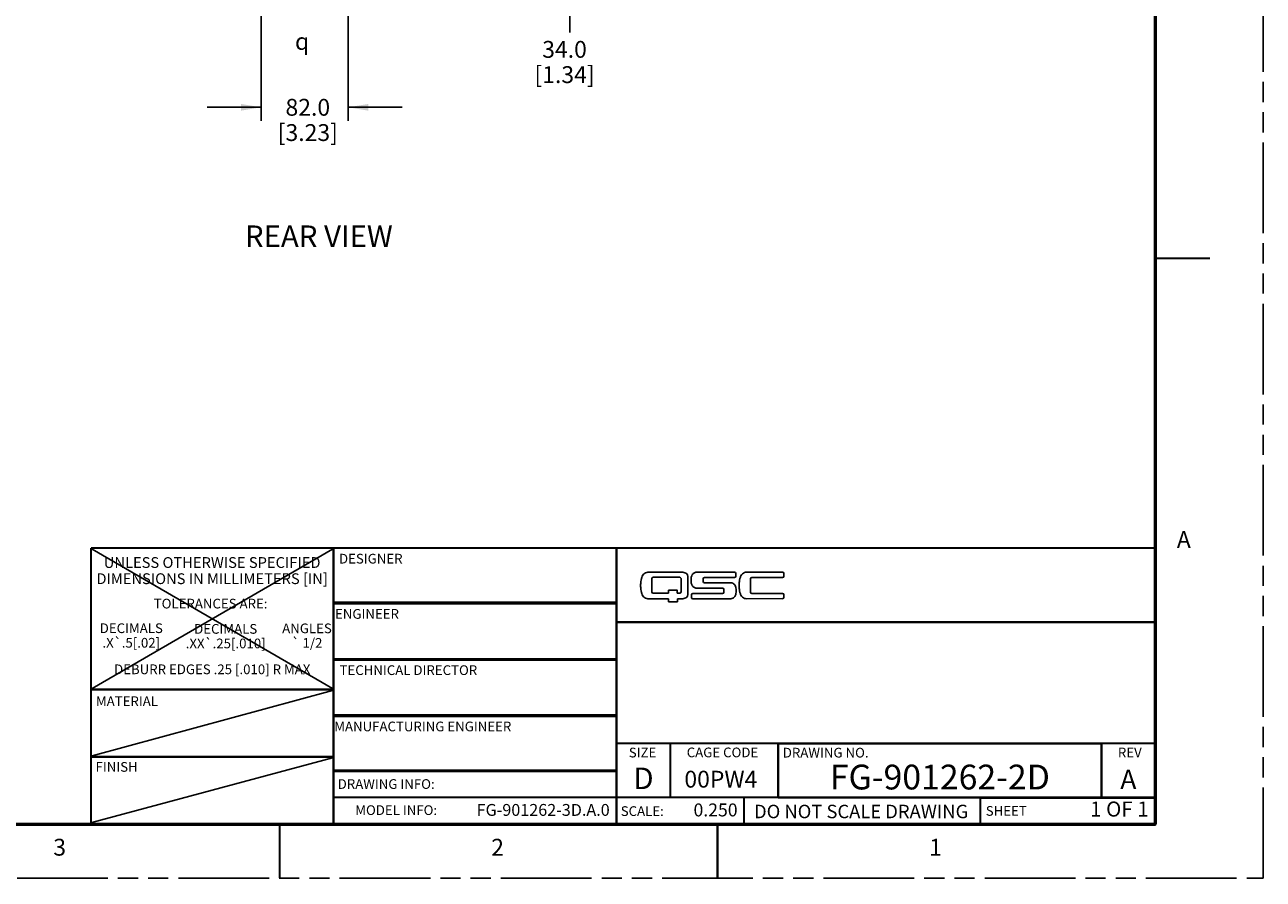
# Model space of a CAD drawing. Units: inches. Extents: x 0 to 136, y 0 to 88.
# Drawn here: x 90 to 136, y 0 to 32 of the extents above; entities that cross this region are included whole.
import ezdxf

# ---------------------------------------------------------------- set-up
doc = ezdxf.new("R2010")
doc.units = ezdxf.units.IN
doc.header["$LTSCALE"] = 7.48
doc.header["$MEASUREMENT"] = 0
doc.linetypes.add('PHANTOM', pattern=[0.8, 0.45, -0.05, 0.1, -0.05, 0.1, -0.05])
doc.layers.get('0').update_dxf_attribs({"linetype": 'CONTINUOUS'})
doc.layers.add('DEFAULT_3', color=7, linetype='PHANTOM')
doc.styles.get("Standard").update_dxf_attribs({"font": 'txt', "width": 0.8})
doc.styles.add('TEXTSTYLE_1', font='gdt', dxfattribs={"width": 0.8})
doc.styles.add('TEXTSTYLE_2', font='txt', dxfattribs={"width": 0.8})
doc.dimstyles.new('DIMSTYLE_2', dxfattribs={"dimtxt": 0.625, "dimasz": 0.75, "dimexe": 0.125, "dimexo": 0.0625, "dimgap": 0.078125, "dimtad": 0, "dimtih": 1, "dimtoh": 1, "dimdec": 1, "dimzin": 0, "dimdsep": 46, "dimtxsty": 'STANDARD', "dimblk": '_FILLED', "dimblk1": '_FILLED', "dimblk2": '_FILLED', "dimcen": 0.09, "dimadec": 0, "dimazin": 0, "dimtp": 0.1, "dimtm": 0.1, "dimtfac": 1, "dimtdec": 1, "dimtofl": 0, "dimtmove": 0, "dimatfit": 3, "dimldrblk": '_FILLED', "dimfxl": 1, "dimtolj": 1, "dimtzin": 0, "dimarcsym": 0})

# ---------------------------------------------------------------- blocks, each defined once
blk = doc.blocks.new('RD010411_BL0', base_point=(115.555, 10.804))
at = {"color": 7, "linetype": 'CONTINUOUS'}
for p, q in [((114.416, 11.353), (113.162, 11.353)), ((113.309, 10.622), (113.309, 11.116)), ((113.358, 11.165), (114.347, 11.165)), ((114.396, 10.622), (114.396, 11.116)), ((114.65, 10.553), (114.65, 11.169)), ((116.38, 11.354), (114.99, 11.354)), ((115.221, 11.011), (115.221, 11.105)), ((115.271, 11.154), (116.38, 11.154)), ((116.429, 11.204), (116.429, 11.305)), ((118.164, 11.354), (116.834, 11.354)), ((116.974, 10.616), (116.974, 11.107)), ((117.024, 11.156), (118.164, 11.156)), ((118.213, 11.206), (118.213, 11.305)), ((113.358, 10.573), (113.926, 10.573)), ((113.926, 10.573), (113.926, 10.668)), ((113.945, 10.687), (114.24, 10.687)), ((114.259, 10.573), (114.259, 10.668)), ((114.259, 10.573), (114.347, 10.573)), ((114.99, 10.762), (115.941, 10.762)), ((116.208, 10.962), (115.271, 10.962)), ((115.99, 10.712), (115.99, 10.611)), ((116.554, 10.863), (116.554, 10.856)), ((113.162, 10.369), (113.931, 10.369)), ((113.931, 10.369), (113.931, 10.273)), ((113.95, 10.254), (114.246, 10.254)), ((114.265, 10.273), (114.265, 10.369)), ((114.265, 10.369), (114.416, 10.369)), ((114.783, 10.512), (114.783, 10.419)), ((115.941, 10.562), (114.833, 10.562)), ((114.833, 10.369), (116.208, 10.369)), ((116.834, 10.369), (118.164, 10.372)), ((118.164, 10.566), (117.024, 10.566)), ((118.213, 10.421), (118.213, 10.517))]:
    blk.add_line(p, q, dxfattribs=at)
for centre, radius, start, end in [((113.358, 11.116), 0.0495, 90, 180), ((114.347, 11.116), 0.0495, 0, 90), ((115.271, 11.105), 0.0495, 90, 180), ((116.38, 11.305), 0.0495, 0, 90), ((116.38, 11.204), 0.0495, 270, 360), ((117.024, 11.107), 0.0495, 90, 180), ((118.164, 11.305), 0.0495, 0, 90), ((118.164, 11.206), 0.0495, 270, 360), ((113.358, 10.622), 0.0495, 180, 270), ((113.945, 10.668), 0.019, 90, 180), ((114.24, 10.668), 0.019, 0, 90), ((114.347, 10.622), 0.0495, 270, 360), ((115.271, 11.011), 0.0495, 180, 270), ((115.941, 10.712), 0.0495, 0, 90), ((115.941, 10.611), 0.0495, 270, 360), ((117.024, 10.616), 0.0495, 180, 270), ((113.95, 10.273), 0.019, 180, 270), ((114.246, 10.273), 0.019, 270, 360), ((114.833, 10.512), 0.0495, 90, 180), ((114.833, 10.419), 0.0495, 180, 270), ((118.164, 10.517), 0.0495, 0, 90), ((118.164, 10.421), 0.0495, 270.1251, 360)]:
    blk.add_arc(centre, radius, start, end, dxfattribs=at)
for points, knots in [([(113.162, 11.353), (113.135, 11.349), (113.075, 11.338), (112.975, 11.264), (112.928, 11.138), (112.9, 10.996), (112.898, 10.91), (112.897, 10.861)], [0, 0, 0, 0, 0.13418, 0.290832, 0.581522, 0.760784, 1, 1, 1, 1]), ([(114.65, 11.169), (114.65, 11.184), (114.649, 11.214), (114.628, 11.268), (114.579, 11.322), (114.498, 11.351), (114.444, 11.352), (114.416, 11.353)], [0, 0, 0, 0, 0.134361, 0.262137, 0.510673, 0.758421, 1, 1, 1, 1]), ([(114.99, 11.354), (114.974, 11.354), (114.941, 11.352), (114.891, 11.337), (114.847, 11.307), (114.801, 11.252), (114.773, 11.165), (114.77, 11.094), (114.768, 11.058)], [0, 0, 0, 0, 0.113374, 0.239204, 0.365579, 0.491215, 0.744539, 1, 1, 1, 1]), ([(114.768, 11.058), (114.77, 11.022), (114.773, 10.951), (114.801, 10.864), (114.847, 10.809), (114.891, 10.779), (114.941, 10.764), (114.974, 10.763), (114.99, 10.762)], [0, 0, 0, 0, 0.255461, 0.508785, 0.634421, 0.760796, 0.886626, 1, 1, 1, 1]), ([(116.834, 11.354), (116.806, 11.352), (116.748, 11.348), (116.67, 11.3), (116.614, 11.218), (116.577, 11.119), (116.557, 10.998), (116.555, 10.912), (116.554, 10.863)], [0, 0, 0, 0, 0.1310617, 0.2699656, 0.4157608, 0.5899808, 0.7658676, 0.994883, 0.994883, 0.994883, 0.994883]), ([(112.897, 10.861), (112.898, 10.812), (112.9, 10.726), (112.928, 10.583), (112.975, 10.458), (113.075, 10.383), (113.135, 10.374), (113.162, 10.369)], [0, 0, 0, 0, 0.239268, 0.418569, 0.709322, 0.866008, 1, 1, 1, 1]), ([(116.443, 10.665), (116.443, 10.702), (116.442, 10.756), (116.421, 10.829), (116.393, 10.883), (116.344, 10.93), (116.28, 10.958), (116.231, 10.961), (116.208, 10.962)], [0, 0, 0, 0, 0.2494, 0.375799, 0.523202, 0.666531, 0.839543, 1, 1, 1, 1]), ([(116.208, 10.369), (116.231, 10.37), (116.28, 10.373), (116.344, 10.401), (116.393, 10.448), (116.421, 10.502), (116.442, 10.575), (116.443, 10.629), (116.443, 10.665)], [0, 0, 0, 0, 0.160457, 0.333469, 0.476798, 0.624201, 0.7506, 1, 1, 1, 1]), ([(116.554, 10.856), (116.555, 10.809), (116.557, 10.725), (116.577, 10.605), (116.614, 10.505), (116.67, 10.424), (116.748, 10.376), (116.806, 10.371), (116.834, 10.369)], [0, 0, 0, 0, 0.2222861, 0.3981729, 0.5723929, 0.718188, 0.857092, 0.9881537, 0.9881537, 0.9881537, 0.9881537]), ([(114.416, 10.369), (114.444, 10.37), (114.498, 10.372), (114.579, 10.4), (114.628, 10.454), (114.649, 10.508), (114.65, 10.538), (114.65, 10.553)], [0, 0, 0, 0, 0.241579, 0.489327, 0.737863, 0.865639, 1, 1, 1, 1])]:
    blk.add_open_spline(points, degree=3, knots=knots, dxfattribs=at)
blk = doc.blocks.new('_FILLED')
at = {"color": 0, "linetype": 'BYBLOCK'}
blk.add_solid([(0, 0), (-1, 0.167), (-1, -0.167)], dxfattribs=at)
blk = doc.blocks.new('*D21')
at = {"color": 2, "linetype": 'CONTINUOUS'}
for p, q in [((110.274, 34.357), (110.274, 36.357)), ((102.058, 34.357), (110.774, 34.357)), ((107.527, 33.019), (110.774, 33.019)), ((110.274, 33.019), (110.274, 31.381))]:
    blk.add_line(p, q, dxfattribs=at)
at = {"color": 2, "linetype": 'CONTINUOUS', "xscale": 0.75, "yscale": 0.75, "zscale": 0.75}
for p, rotation in [((110.274, 34.357), 270), ((110.274, 33.019), 90)]:
    blk.add_blockref('_FILLED', p, dxfattribs=dict(at, rotation=rotation))
at = {"color": 2, "linetype": 'CONTINUOUS', "insert": (110.073, 31.069), "char_height": 0.625, "width": 3.28125, "attachment_point": 2, "line_spacing_factor": 0.9}
blk.add_mtext('34.0\\P[1.34]', dxfattribs=at)
blk = doc.blocks.new('*D22')
at = {"color": 2, "linetype": 'CONTINUOUS'}
for p, q in [((98.816, 34.344), (98.816, 28.106)), ((102.044, 34.344), (102.044, 28.106)), ((98.816, 28.606), (96.816, 28.606)), ((102.044, 28.606), (104.044, 28.606))]:
    blk.add_line(p, q, dxfattribs=at)
at = {"color": 2, "linetype": 'CONTINUOUS', "xscale": 0.75, "yscale": 0.75, "zscale": 0.75}
blk.add_blockref('_FILLED', (98.816, 28.606), dxfattribs=at)
at = {"color": 2, "linetype": 'CONTINUOUS', "xscale": 0.75, "yscale": 0.75, "zscale": 0.75, "rotation": 180}
blk.add_blockref('_FILLED', (102.044, 28.606), dxfattribs=at)
at = {"color": 2, "linetype": 'CONTINUOUS', "insert": (100.547, 28.919), "char_height": 0.625, "width": 3.41518, "attachment_point": 2, "line_spacing_factor": 0.9}
blk.add_mtext('82.0\\P[3.23]', dxfattribs=at)

msp = doc.modelspace()

# ---------------------------------------------------------------- linework, layer by layer
at = {"color": 7, "linetype": 'CONTINUOUS'}
for p, q in [((101.46, 7.04), (92.54, 12.21)), ((92.54, 7.04), (101.46, 12.21)), ((92.54, 4.54), (101.46, 6.96)), ((92.539, 2.06), (101.46, 4.46))]:
    msp.add_line(p, q, dxfattribs=at)
at = {"color": 2, "linetype": 'CONTINUOUS'}
for p, q in [((101.499, 12.247), (111.999, 12.247)), ((101.499, 12.247), (101.499, 10.207)), ((111.999, 12.247), (111.999, 10.207)), ((101.499, 10.207), (111.999, 10.207)), ((101.5, 10.185), (112, 10.185)), ((101.5, 10.185), (101.5, 8.145)), ((112, 10.185), (112, 8.145)), ((112, 9.5), (132, 9.5)), ((112, 9.5), (112, 5)), ((132, 9.5), (132, 5)), ((101.5, 8.145), (112, 8.145)), ((101.5, 8.095), (112, 8.095)), ((101.5, 8.095), (101.5, 6.055)), ((112, 8.095), (112, 6.055)), ((92.5, 7), (101.5, 7)), ((92.5, 7), (92.5, 4.5)), ((101.5, 7), (101.5, 4.5)), ((101.5, 6.055), (112, 6.055)), ((101.5, 6), (112, 6)), ((101.5, 6), (101.5, 3.96)), ((112, 6), (112, 3.96)), ((112, 5), (132, 5)), ((112.004, 4.992), (114.004, 4.992)), ((112.004, 4.992), (112.004, 2.992)), ((114.004, 4.992), (114.004, 2.992)), ((118.002, 4.98), (130.002, 4.98)), ((118.002, 4.98), (118.002, 2.98)), ((129.995, 4.993), (131.995, 4.993)), ((129.995, 4.993), (129.995, 2.993)), ((130.002, 4.98), (130.002, 2.98)), ((131.995, 4.993), (131.995, 2.993)), ((92.5, 4.5), (101.5, 4.5)), ((92.5, 4.5), (101.5, 4.5)), ((92.5, 4.5), (92.5, 2)), ((101.5, 4.5), (101.5, 2)), ((101.5, 4), (112, 4)), ((101.5, 4), (101.5, 3)), ((101.5, 3.96), (112, 3.96)), ((112, 4), (112, 3)), ((101.5, 3), (112, 3)), ((101.5, 3), (112, 3)), ((101.5, 3), (101.5, 2)), ((111.993, 2.995), (116.745, 2.995)), ((111.993, 2.995), (111.993, 1.98)), ((112, 3), (112, 2)), ((112.004, 2.992), (114.004, 2.992)), ((116.745, 2.995), (116.745, 1.98)), ((118.002, 2.98), (130.002, 2.98)), ((125.502, 2.972), (132.002, 2.972)), ((125.502, 2.972), (125.502, 1.972)), ((129.995, 2.993), (131.995, 2.993)), ((132.002, 2.972), (132.002, 1.972)), ((92.5, 2), (101.5, 2)), ((101.5, 2), (112, 2)), ((111.993, 1.98), (116.745, 1.98)), ((125.502, 1.972), (132.002, 1.972))]:
    msp.add_line(p, q, dxfattribs=at)
at = {"color": 7, "linetype": 'CONTINUOUS'}
for points, const_width in [([(132, 86), (132, 2)], 0.12), ([(132.026, 23.003), (134.026, 23.003)], 0.08), ([(92.5, 12.25), (132, 12.25)], 0.08), ([(92.5, 2), (92.5, 12.25)], 0.08), ([(101.5, 2), (101.5, 12.25)], 0.08), ([(112, 2), (112, 12.25)], 0.08), ([(101.5, 10.23), (112, 10.23)], 0.08), ([(112, 9.5), (132, 9.5)], 0.08), ([(101.532, 8.104), (112.032, 8.104)], 0.08), ([(92.5, 7), (101.5, 7)], 0.08), ([(101.526, 6.047), (112.026, 6.047)], 0.08), ([(112, 5), (132, 5)], 0.08), ([(114, 3), (114, 5)], 0.08), ([(118, 3), (118, 5)], 0.08), ([(130, 3), (130, 5)], 0.08), ([(101.5, 4.5), (92.5, 4.5)], 0.08), ([(101.5, 4), (112, 4)], 0.08), ([(101.5, 3), (132, 3)], 0.08), ([(116.735, 2.019), (116.735, 3.019)], 0.08), ([(125.5, 2), (125.5, 3)], 0.08), ([(2, 2), (132, 2)], 0.12), ([(99.5, 2), (99.5, 0)], 0.08), ([(115.75, 2), (115.75, 0)], 0.08)]:
    msp.add_lwpolyline(points, dxfattribs=dict(at, const_width=const_width))
at = {"layer": 'DEFAULT_3', "color": 7, "linetype": 'PHANTOM'}
for p, q in [((136, 0), (136, 88)), ((0, 0), (136, 0))]:
    msp.add_line(p, q, dxfattribs=at)

# ---------------------------------------------------------------- block references
at = {"color": 7, "linetype": 'CONTINUOUS'}
msp.add_blockref('RD010411_BL0', (115.555, 10.804), dxfattribs=at)

# ---------------------------------------------------------------- texts
at = {"color": 2, "linetype": 'CONTINUOUS', "attachment_point": 1, "line_spacing_factor": 0.9}
for s, insert, char_height, width, style in [('{\\Fgdt;q}', (100.071, 31.364), 0.625, 0.98958, 'TEXTSTYLE_1'), ('REAR VIEW', (98.213, 24.222), 0.8, 7.92, 'TEXTSTYLE_2')]:
    msp.add_mtext(s, dxfattribs=dict(at, insert=insert, char_height=char_height, width=width, style=style))
at = {"color": 2, "linetype": 'CONTINUOUS', "line_spacing_factor": 0.9}
for s, insert, char_height, width, attachment_point in [('A', (132.793, 12.878), 0.625, 0.80357, 1), ('DESIGNER', (102.884, 12.036), 0.36, 3.40714, 2), ('UNLESS OTHERWISE SPECIFIED\\PDIMENSIONS IN MILLIMETERS [IN]', (96.997, 11.913), 0.4, 13.14286, 2), ('TOLERANCES ARE:', (96.94, 10.368), 0.36, 6.18429, 2), ('ENGINEER', (102.743, 9.986), 0.36, 3.30429, 2), ('DECIMALS\\P.X\\Fgdt;{\\Fgdt;`}\\Ftxt;.5[.02]', (93.997, 9.455), 0.36, 3.71571, 2), ('DECIMALS\\P.XX\\Fgdt;{\\Fgdt;`}\\Ftxt;.25[.010]', (97.5, 9.43), 0.36, 4.91143, 2), ('ANGLES\\P\\Fgdt;{\\Fgdt;`}\\Ftxt; 1/2', (100.517, 9.45), 0.36, 2.57143, 2), ('DEBURR EDGES .25 [.010] R MAX', (97, 7.93), 0.36, 11.76429, 2), ('TECHNICAL DIRECTOR', (104.279, 7.899), 0.36, 7.68857, 2), ('MATERIAL', (93.836, 6.745), 0.36, 3.45857, 2), ('MANUFACTURING ENGINEER', (104.813, 5.809), 0.36, 9.30857, 2), ('SIZE', (112.968, 4.841), 0.36, 1.68429, 2), ('CAGE CODE', (115.935, 4.846), 0.36, 3.99857, 2), ('DRAWING NO.', (119.764, 4.837), 0.36, 4.98857, 2), ('REV', (131.049, 4.843), 0.36, 1.36286, 2), ('FINISH', (93.453, 4.309), 0.36, 2.45571, 2), ('FG-901262-2D', (124.002, 4.212), 0.92, 12.84714, 2), ('DRAWING INFO:', (103.455, 3.673), 0.36, 5.60571, 2), ('D', (113.004, 4.104), 0.8, 1.08571, 2), ('00PW4', (114.52, 3.985), 0.625, 4.39732, 1), ('A', (130.995, 4.026), 0.72, 1.13143, 2), ('FG-901262-3D.A.0', (111.75, 2.752), 0.44, 7.93571, 3), ('0.250', (116.495, 2.772), 0.48, 2.76, 3), ('1 OF 1', (131.752, 2.844), 0.56, 3.54, 3), ('MODEL INFO:', (103.826, 2.704), 0.36, 4.41, 2), ('SCALE:', (112.957, 2.668), 0.36, 2.36571, 2), ('DO NOT SCALE DRAWING', (121.079, 2.724), 0.5, 12.46429, 2), ('SHEET', (126.465, 2.675), 0.36, 2.18571, 2), ('3', (91.102, 1.46), 0.625, 0.66964, 1), ('2', (107.352, 1.46), 0.625, 0.73661, 1), ('1', (123.602, 1.46), 0.625, 0.53571, 1)]:
    msp.add_mtext(s, dxfattribs=dict(at, insert=insert, char_height=char_height, width=width, attachment_point=attachment_point))

# ---------------------------------------------------------------- dimensions: what is measured, and where the dimension line sits
at = {"color": 2, "linetype": 'CONTINUOUS'}
dim = msp.add_linear_dim(base=(110.274, 33.019), p1=(101.996, 34.357), p2=(107.464, 33.019), angle=270, dimstyle='DIMSTYLE_2', dxfattribs=at)
dim.commit()
dim.dimension.update_dxf_attribs({"geometry": '*D21', "text_midpoint": (110.274, 30.287), "dimtype": 160})
dim = msp.add_linear_dim(base=(102.044, 28.606), p1=(98.816, 34.406), p2=(102.044, 34.406), dimstyle='DIMSTYLE_2', dxfattribs=at)
dim.commit()
dim.dimension.update_dxf_attribs({"geometry": '*D22', "text_midpoint": (100.77, 28.137), "dimtype": 160})

doc.saveas('drawing.dxf')
